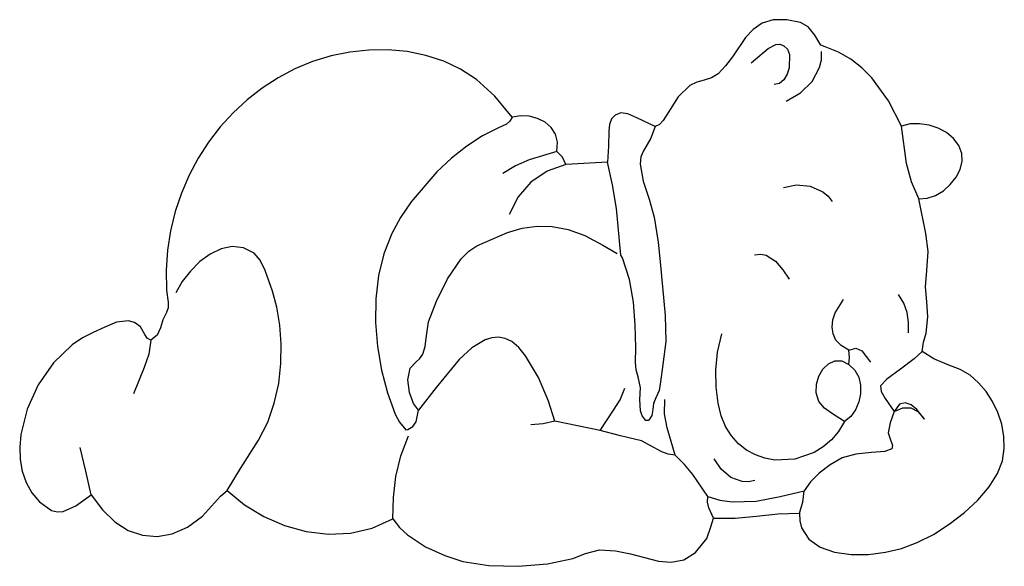
# Model space of a CAD drawing. Extents: x 0.17 to 9.83, y 2.32 to 7.68.
import ezdxf

# ---------------------------------------------------------------- set-up
doc = ezdxf.new("R2010")
doc.units = 0
doc.layers.add('Default_Layer', color=1, linetype='CONTINUOUS')

msp = doc.modelspace()

# ---------------------------------------------------------------- linework, layer by layer
at = {"layer": 'Default_Layer'}
for points in [[(5.9354, 6.2823), (5.528, 6.2602), (5.4955, 6.332), (5.4395, 6.3862), (5.4475, 6.4775), (5.4278, 6.5565), (5.3854, 6.6223), (5.3249, 6.6741), (5.2513, 6.711), (5.1695, 6.7321), (5.0842, 6.7366), (5.0002, 6.7237), (4.8295, 6.9281), (4.6499, 7.0925), (4.4954, 7.1929), (4.3292, 7.2712), (4.1536, 7.3284), (3.9713, 7.3652), (3.7847, 7.3822), (3.5964, 7.3803), (3.4088, 7.3603), (3.2245, 7.3229), (3.0433, 7.2679), (2.8695, 7.1965), (2.704, 7.1097), (2.5474, 7.0085), (2.4003, 6.8938), (2.2634, 6.7667), (2.1375, 6.6281), (2.0232, 6.479), (1.9212, 6.3203), (1.8321, 6.1531), (1.7567, 5.9784), (1.6957, 5.797), (1.6496, 5.61), (1.6192, 5.4184), (1.6052, 5.2231), (1.6083, 5.0251), (1.6261, 4.9075), (1.6274, 4.8529), (1.6093, 4.808), (1.5726, 4.7369), (1.5492, 4.6573), (1.5177, 4.5853), (1.4565, 4.5369), (1.4205, 4.5561), (1.3961, 4.5934), (1.3531, 4.6686), (1.2955, 4.7083), (1.2373, 4.7264), (1.1199, 4.7143), (1.0035, 4.665), (0.8907, 4.611), (0.7845, 4.5581), (0.6835, 4.4899), (0.5009, 4.3146), (0.3508, 4.0998), (0.2409, 3.8603), (0.1793, 3.611), (0.169, 3.4872), (0.1738, 3.3664), (0.1946, 3.2506), (0.2324, 3.1415), (0.2881, 3.0411), (0.3629, 2.951), (0.4818, 2.8666), (0.5388, 2.8531), (0.5965, 2.8571), (0.7214, 2.9121), (0.8706, 3.0215), (0.9804, 2.8721), (1.1021, 2.7548), (1.2335, 2.6712), (1.3727, 2.6228), (1.5174, 2.6111), (1.6656, 2.6376), (1.8152, 2.704), (1.9642, 2.8116), (2.081, 2.9405), (2.1408, 3.0072), (2.205, 3.0611), (2.3748, 2.9227), (2.5638, 2.8077), (2.7672, 2.7193), (2.9802, 2.6605), (3.198, 2.6345), (3.4156, 2.6442), (3.6284, 2.6928), (3.8315, 2.7833), (3.8967, 2.701), (3.9737, 2.6282), (4.1512, 2.5097), (4.3403, 2.4239), (4.5177, 2.3672), (4.7718, 2.3258), (5.0612, 2.3192), (5.3488, 2.3437), (5.598, 2.3955), (5.7215, 2.4448), (5.8572, 2.4804), (6.0136, 2.4719), (6.1617, 2.4413), (6.4356, 2.3709), (6.5627, 2.3596), (6.684, 2.3833), (6.8001, 2.4561), (6.9117, 2.5925), (6.9511, 2.7071), (6.9771, 2.7926), (7.1888, 2.791), (7.3984, 2.8112), (7.6079, 2.8344), (7.8192, 2.8415), (7.8222, 2.7641), (7.8393, 2.6959), (7.9106, 2.5858), (8.0226, 2.5079), (8.1645, 2.4591), (8.3259, 2.4364), (8.496, 2.4364), (8.6643, 2.4563), (8.8202, 2.4927), (8.9755, 2.5509), (9.1344, 2.6321), (9.2906, 2.7318), (9.4379, 2.8457), (9.5701, 2.9692), (9.6807, 3.0979), (9.7636, 3.2275), (9.8125, 3.3533), (9.8301, 3.473), (9.8269, 3.5933), (9.8052, 3.7118), (9.7671, 3.8261), (9.7148, 3.9338), (9.6507, 4.0325), (9.5769, 4.1196), (9.4956, 4.1928), (9.3959, 4.2476), (9.2696, 4.2968), (9.1382, 4.3519), (9.0234, 4.4243), (9.0375, 4.5178), (9.063, 4.6064), (9.0798, 4.7663), (9.0697, 4.9119), (9.0581, 5.058), (9.0707, 5.2195), (9.0825, 5.406), (9.0589, 5.5817), (8.9915, 5.9222), (9.0741, 5.9277), (9.1556, 5.9556), (9.2323, 6.002), (9.3005, 6.0628), (9.3566, 6.1338), (9.3968, 6.2109), (9.4174, 6.2901), (9.4148, 6.3672), (9.385, 6.4461), (9.333, 6.5146), (9.2637, 6.5714), (9.1818, 6.6152), (9.0921, 6.6449), (8.9992, 6.6591), (8.9078, 6.6566), (8.8228, 6.6362), (8.6954, 6.8841), (8.531, 7.1091), (8.4333, 7.2069), (8.3246, 7.2914), (8.2041, 7.3602), (8.0712, 7.4109), (8.0306, 7.4279), (7.9694, 7.5272), (7.9041, 7.6081), (7.8318, 7.6496), (7.6952, 7.6758), (7.5631, 7.6785), (7.4554, 7.6452), (7.3668, 7.5841), (7.2919, 7.5034), (7.1617, 7.3155), (7.0957, 7.2248), (7.0218, 7.147), (6.9578, 7.1094), (6.8859, 7.0872), (6.8126, 7.0667), (6.7446, 7.0344), (6.631, 6.9236), (6.5507, 6.7978), (6.4823, 6.6895), (6.4459, 6.652), (6.4045, 6.6311), (6.2232, 6.716), (6.1357, 6.7545), (6.0671, 6.7653), (6.0113, 6.744), (5.9761, 6.7051), (5.9567, 6.6518), (5.9485, 6.5874), (5.9473, 6.438), (5.9354, 6.2823)], [(8.2631, 3.7391), (8.1358, 3.8215), (8.0646, 3.8711), (8.011, 3.9366), (7.9852, 4.0193), (7.9861, 4.1038), (8.0092, 4.1837), (8.0503, 4.2529), (8.1048, 4.305), (8.1682, 4.3338), (8.2362, 4.333), (8.3042, 4.2962), (8.363, 4.2412), (8.4011, 4.1721), (8.4198, 4.094), (8.4202, 4.0117), (8.4036, 3.9302), (8.3711, 3.8543), (8.3238, 3.7889), (8.2631, 3.7391)]]:
    msp.add_lwpolyline(points, close=True, dxfattribs=at)
for points in [[(7.3474, 7.2566), (7.5135, 7.3964), (7.5893, 7.4355), (7.6279, 7.4372), (7.6679, 7.4233), (7.7028, 7.3885), (7.7225, 7.3363), (7.7198, 7.2068), (7.6993, 7.1435), (7.6671, 7.0903), (7.6241, 7.0542), (7.5712, 7.0421)], [(7.6906, 6.8811), (7.8287, 6.9621), (7.9432, 7.0727), (8.018, 7.2091), (8.0356, 7.2858), (8.0373, 7.3677)], [(5.0002, 6.7237), (4.9799, 6.6836), (4.947, 6.6555), (4.8685, 6.6187), (4.711, 6.5394), (4.5558, 6.439), (4.4054, 6.3208), (4.2626, 6.1883), (4.0105, 5.894), (3.9064, 5.7389), (3.8207, 5.5832), (3.742, 5.3842), (3.6901, 5.169), (3.6635, 4.9425), (3.6606, 4.7095), (3.6797, 4.475), (3.7193, 4.2438), (3.7776, 4.0207), (3.8531, 3.8106), (3.895, 3.7309), (3.9565, 3.6573), (3.9771, 3.6619), (4.0279, 3.6887), (4.0586, 3.7354), (4.0836, 3.8492), (4.0326, 3.9145), (3.9927, 4.0225), (3.9773, 4.1473), (3.9997, 4.2628), (4.0582, 4.3238), (4.0949, 4.3571), (4.1247, 4.4001), (4.1474, 4.4756), (4.1566, 4.5576), (4.1803, 4.717), (4.2587, 4.919), (4.3662, 5.1378), (4.4995, 5.3324), (4.5749, 5.408), (4.6556, 5.4623), (4.9543, 5.5937), (5.0993, 5.635), (5.245, 5.6557), (5.3942, 5.6525), (5.5497, 5.6222), (5.7143, 5.5615), (5.8907, 5.467), (6.0326, 5.3862)], [(6.4045, 6.6311), (6.361, 6.5185), (6.2903, 6.3934), (6.2641, 6.3326), (6.2579, 6.2615), (6.288, 6.0969), (6.3456, 5.9181), (6.3958, 5.7432), (6.434, 5.4989), (6.4519, 5.3034), (6.504, 4.7779), (6.5099, 4.5231), (6.4807, 4.2977), (6.4577, 4.1268), (6.443, 4.0438), (6.4107, 3.9695), (6.3893, 3.9142), (6.3814, 3.855), (6.37, 3.7975), (6.3382, 3.7473), (6.313, 3.7473), (6.2776, 3.7937), (6.2592, 3.8448), (6.2543, 3.956), (6.2602, 4.0705), (6.2389, 4.1779), (6.2181, 4.2445), (6.2116, 4.3159), (6.2142, 4.4629), (6.2093, 4.6876), (6.1913, 4.9105), (6.1525, 5.1301), (6.0851, 5.3445), (6.0686, 5.3687), (6.0234, 5.8288), (5.9864, 6.0586), (5.9354, 6.2823)], [(8.9915, 5.9222), (8.919, 6.0898), (8.8706, 6.2687), (8.8228, 6.6362)], [(5.4395, 6.3862), (5.1675, 6.3034), (5.0346, 6.2453), (4.9092, 6.1707)], [(5.528, 6.2602), (5.3441, 6.1941), (5.1855, 6.0869), (5.0588, 5.9434), (4.9704, 5.7684)], [(7.6623, 6.0344), (7.79, 6.0607), (7.9265, 6.0456), (8.0508, 5.9903), (8.1017, 5.9479), (8.1417, 5.896)], [(2.205, 3.0611), (2.3368, 3.2784), (2.5131, 3.5555), (2.6022, 3.7322), (2.6674, 3.9192), (2.7102, 4.1121), (2.7325, 4.3067), (2.7359, 4.4989), (2.7222, 4.6844), (2.6929, 4.8589), (2.6499, 5.0184), (2.5784, 5.2204), (2.5282, 5.3203), (2.4683, 5.3903), (2.3638, 5.4425), (2.2547, 5.4546), (2.1446, 5.4321), (2.0371, 5.3809), (1.9355, 5.3064), (1.8436, 5.2145), (1.7647, 5.1108), (1.7024, 5.0009)], [(7.3799, 5.3723), (7.4406, 5.3795), (7.4944, 5.3695), (7.5844, 5.3113), (7.6572, 5.2244), (7.7199, 5.1352)], [(8.3037, 4.4397), (8.2291, 4.4836), (8.1785, 4.5374), (8.1495, 4.5986), (8.1401, 4.665), (8.148, 4.7342), (8.171, 4.8038), (8.2533, 4.9351)], [(8.8886, 4.6084), (8.8895, 4.7087), (8.8756, 4.8062), (8.8444, 4.8988), (8.7934, 4.9845)], [(6.922, 3.0035), (6.775, 3.2184), (6.6937, 3.3188), (6.599, 3.4083), (6.5323, 3.4182), (6.4683, 3.442), (6.348, 3.5071), (6.2718, 3.5488), (6.0632, 3.5968), (5.8634, 3.6501), (5.4205, 3.7432), (5.3589, 3.9381), (5.2581, 4.1695), (5.1332, 4.3826), (5.0664, 4.4651), (4.9992, 4.5225), (4.9334, 4.5539), (4.8672, 4.5659), (4.801, 4.5606), (4.735, 4.5401), (4.6051, 4.4615), (4.4802, 4.3465), (4.2561, 4.0725), (4.0836, 3.8492)], [(8.2631, 3.7391), (8.2037, 3.6424), (8.1329, 3.5597), (8.0527, 3.491), (7.9649, 3.4365), (7.7745, 3.3701), (7.577, 3.3614), (7.4803, 3.3789), (7.3876, 3.4111), (7.3008, 3.4581), (7.2219, 3.52), (7.1526, 3.597), (7.095, 3.689), (7.0509, 3.7961), (7.0223, 3.9186), (7.004, 4.0758), (7, 4.2438), (7.0158, 4.4192), (7.0573, 4.5981)], [(1.4565, 4.5369), (1.4375, 4.3993), (1.3916, 4.2685), (1.2852, 4.0092)], [(8.3037, 4.4397), (8.3743, 4.4587), (8.4308, 4.4303), (8.5187, 4.3199)], [(9.0234, 4.4243), (8.9466, 4.3527), (8.8109, 4.2533), (8.679, 4.1553), (8.6139, 4.0879), (8.6231, 4.0323), (8.6615, 3.965), (8.7497, 3.8373), (8.8338, 3.8745), (8.9119, 3.8736), (8.9817, 3.8375), (9.0409, 3.7694), (9.0481, 3.7627), (8.9723, 3.8563), (8.9172, 3.9011), (8.8581, 3.9235), (8.8004, 3.9075), (8.7497, 3.8373), (8.7094, 3.7246), (8.689, 3.627), (8.7183, 3.5487), (8.732, 3.5062), (8.726, 3.4701), (8.6573, 3.4463), (8.526, 3.4343), (8.3733, 3.4178), (8.2399, 3.3811), (8.1202, 3.3133), (8.0145, 3.2336), (7.9279, 3.1474), (7.8655, 3.0601)], [(8.3042, 4.2962), (8.3125, 4.3672), (8.3037, 4.4397)], [(5.8634, 3.6501), (5.9962, 3.8495), (6.0597, 3.9524), (6.1077, 4.0652)], [(6.599, 3.4083), (6.5228, 3.6767), (6.4961, 3.8138), (6.4992, 3.9557)], [(5.4205, 3.7432), (5.3047, 3.7155), (5.1854, 3.7057)], [(3.8315, 2.7833), (3.8369, 2.9931), (3.8608, 3.2002), (3.908, 3.4024), (3.9838, 3.5971)], [(0.8706, 3.0215), (0.8194, 3.2533), (0.7621, 3.4834)], [(7.3819, 3.1604), (7.3189, 3.1478), (7.258, 3.15), (7.1459, 3.1913), (7.0523, 3.2702), (6.9843, 3.3723)], [(6.9771, 2.7926), (6.9297, 2.894), (6.9178, 2.9482), (6.922, 3.0035)], [(6.922, 3.0035), (7.0402, 2.9677), (7.1587, 2.9503), (7.3961, 2.9581), (7.6323, 3.0027), (7.8655, 3.0601)], [(7.8192, 2.8415), (7.8517, 2.9482), (7.8655, 3.0601)]]:
    msp.add_lwpolyline(points, dxfattribs=at)

doc.saveas('drawing.dxf')
